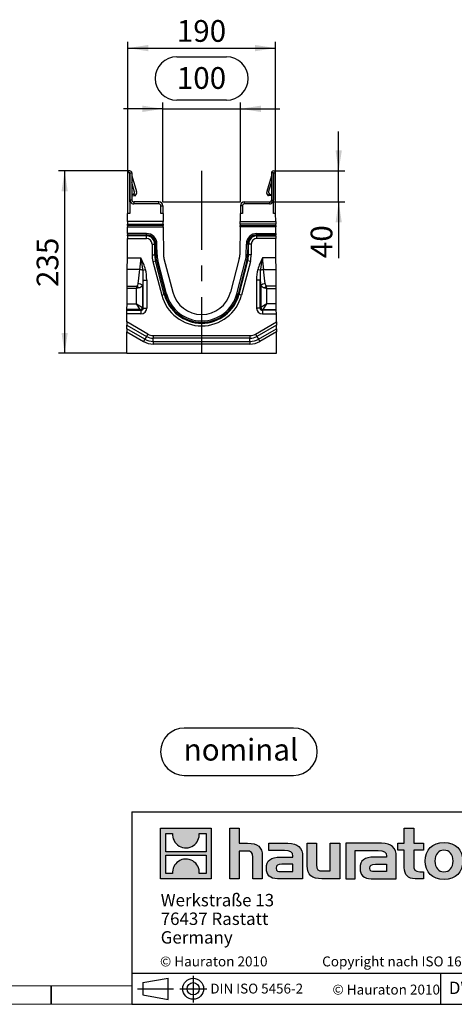
# Model space of a CAD drawing. Units: millimetres. Extents: x 56 to 3304, y 56 to 2320.
# Drawn here: x 1639 to 2200, y 56 to 1324 of the extents above; entities that cross this region are included whole.
import ezdxf

# ---------------------------------------------------------------- set-up
doc = ezdxf.new("R2010")
doc.units = ezdxf.units.MM
doc.header["$LTSCALE"] = 8
doc.linetypes.add('CENTERX2', pattern=[20.32, 12.7, -2.54, 2.54, -2.54])
for name, color, linetype in [('HAURATON_CENTERLINE', 60, 'CENTERX2'), ('HAURATON_DIMENSIONING', 1, 'Continuous'), ('HAURATON_FRAME_LOGO', 1, 'Continuous')]:
    doc.layers.add(name, color=color, linetype=linetype)
doc.layers.add('HAURATON_PRODUCT_CONTOUR', color=7, linetype='Continuous', lineweight=25)
doc.styles.add('SLDTEXTSTYLE0', font='ARIALBD.TTF', dxfattribs={"width": 0.948})
doc.styles.add('SLDTEXTSTYLE2', font='ARIAL.TTF', dxfattribs={"width": 0.948})
doc.dimstyles.new('SLDDIMSTYLE0', dxfattribs={"dimtxt": 28, "dimasz": 26.416, "dimexe": 0, "dimexo": 0.0625, "dimgap": 7, "dimtad": 1, "dimdec": 1, "dimrnd": 1e-09, "dimzin": 12, "dimdsep": 46, "dimtxsty": 'SLDTEXTSTYLE2', "dimsah": 1, "dimcen": 0.09, "dimadec": 0, "dimazin": 3, "dimtfac": 1, "dimtdec": 1, "dimtofl": 0, "dimtmove": 0, "dimatfit": 3, "dimfxl": 1, "dimfrac": 2, "dimtolj": 1, "dimtzin": 12, "dimarcsym": 0})
doc.dimstyles.new('SLDDIMSTYLE1', dxfattribs={"dimtxt": 28, "dimasz": 26.416, "dimexe": 0, "dimexo": 0.0625, "dimgap": 7, "dimtad": 1, "dimdec": 1, "dimrnd": 1e-09, "dimzin": 12, "dimdsep": 46, "dimtxsty": 'SLDTEXTSTYLE2', "dimsah": 1, "dimcen": 0.09, "dimadec": 0, "dimazin": 3, "dimtfac": 1, "dimtdec": 1, "dimtmove": 0, "dimatfit": 0, "dimfxl": 1, "dimfrac": 2, "dimtolj": 1, "dimtzin": 12, "dimarcsym": 0})
doc.dimstyles.new('SLDDIMSTYLE2', dxfattribs={"dimtxt": 28, "dimasz": 26.416, "dimexe": 0, "dimexo": 0.0625, "dimgap": 7, "dimtad": 1, "dimdec": 0, "dimrnd": 1e-09, "dimzin": 12, "dimdsep": 46, "dimtxsty": 'SLDTEXTSTYLE2', "dimsah": 1, "dimcen": 0.09, "dimadec": 0, "dimazin": 3, "dimtfac": 1, "dimtdec": 0, "dimtofl": 0, "dimtmove": 0, "dimatfit": 3, "dimfxl": 1, "dimfrac": 2, "dimtolj": 1, "dimtzin": 12, "dimarcsym": 0})

# ---------------------------------------------------------------- blocks, each defined once
blk = doc.blocks.new('Block-nominal')
at = {"layer": 'HAURATON_FRAME_LOGO'}
for p, q in [((171.5, 61), (30.5, 61)), ((30.5, 0), (171.5, 0))]:
    blk.add_line(p, q, dxfattribs=at)
for centre, start, end in [((30.5, 30.5), 90, 270), ((171.5, 30.5), 270, 90)]:
    blk.add_arc(centre, 30.5, start, end, dxfattribs=at)
at = {"layer": 'HAURATON_FRAME_LOGO', "insert": (103.7, 47.1), "char_height": 28, "attachment_point": 2, "style": 'SLDTEXTSTYLE0'}
blk.add_mtext('nominal', dxfattribs=at)
blk = doc.blocks.new('SW_NOTE_1')
at = {"layer": 'HAURATON_FRAME_LOGO', "color": 0, "char_height": 16, "attachment_point": 1, "style": 'SLDTEXTSTYLE2'}
for s, insert in [('Werkstraße 13', (0, 20.6)), ('76437 Rastatt', (0, -3.4)), ('Germany', (0, -27.4))]:
    blk.add_mtext(s, dxfattribs=dict(at, insert=insert))
blk = doc.blocks.new('_D_10')
at = {"layer": 'HAURATON_DIMENSIONING'}
for p, q in [((1841.8, 1276.6), (1905.9, 1276.6)), ((1905.9, 1220.8), (1841.8, 1220.8)), ((1823.8, 1209.6), (1773, 1209.6)), ((1823.8, 1089.6), (1823.8, 1217.6)), ((1823.8, 1209.6), (1923.8, 1209.6)), ((1923.8, 1089.6), (1923.8, 1217.6)), ((1923.8, 1209.6), (1974.6, 1209.6))]:
    blk.add_line(p, q, dxfattribs=at)
for centre, start, end in [((1841.8, 1248.7), 90, 270), ((1905.9, 1248.7), 270, 90)]:
    blk.add_arc(centre, 27.9, start, end, dxfattribs=at)
for points in [[(1823.8, 1209.6), (1797.4, 1213.7), (1797.4, 1205.5)], [(1923.8, 1209.6), (1950.3, 1205.5), (1950.3, 1213.7)]]:
    blk.add_solid(points, dxfattribs=at)
at = {"layer": 'HAURATON_DIMENSIONING', "insert": (1841.8, 1263.3), "char_height": 28, "attachment_point": 1, "style": 'SLDTEXTSTYLE2'}
blk.add_mtext('100', dxfattribs=at)
blk = doc.blocks.new('_D_11')
at = {"layer": 'HAURATON_DIMENSIONING'}
for p, q in [((1778.7, 1127.1), (1778.7, 1295.8)), ((1968.9, 1127.1), (1968.9, 1295.8)), ((1778.7, 1287.8), (1968.9, 1287.8))]:
    blk.add_line(p, q, dxfattribs=at)
for points in [[(1778.7, 1287.8), (1805.2, 1283.7), (1805.2, 1291.9)], [(1968.9, 1287.8), (1942.5, 1291.9), (1942.5, 1283.7)]]:
    blk.add_solid(points, dxfattribs=at)
at = {"layer": 'HAURATON_DIMENSIONING', "insert": (1841.8, 1323.9), "char_height": 28, "attachment_point": 1, "style": 'SLDTEXTSTYLE2'}
blk.add_mtext('190', dxfattribs=at)
blk = doc.blocks.new('_D_12')
at = {"layer": 'HAURATON_DIMENSIONING'}
for p, q in [((1781.3, 1129.6), (1689.2, 1129.6)), ((1697.2, 894.6), (1697.2, 1129.6)), ((1777.2, 894.6), (1689.2, 894.6))]:
    blk.add_line(p, q, dxfattribs=at)
for points in [[(1697.2, 1129.6), (1693.1, 1103.2), (1701.2, 1103.2)], [(1697.2, 894.6), (1701.2, 921), (1693.1, 921)]]:
    blk.add_solid(points, dxfattribs=at)
at = {"layer": 'HAURATON_DIMENSIONING', "insert": (1661.1, 980), "char_height": 28, "attachment_point": 1, "rotation": 90, "style": 'SLDTEXTSTYLE2'}
blk.add_mtext('235', dxfattribs=at)
blk = doc.blocks.new('_D_13')
at = {"layer": 'HAURATON_DIMENSIONING'}
for p, q in [((2050.5, 1129.6), (2050.5, 1180.4)), ((1966.4, 1129.6), (2058.5, 1129.6)), ((2050.5, 1089.6), (2050.5, 1129.6)), ((1961.3, 1089.6), (2058.5, 1089.6)), ((2050.5, 1089.6), (2050.5, 1017.2))]:
    blk.add_line(p, q, dxfattribs=at)
for points in [[(2050.5, 1129.6), (2054.6, 1156), (2046.5, 1156)], [(2050.5, 1089.6), (2046.5, 1063.2), (2054.6, 1063.2)]]:
    blk.add_solid(points, dxfattribs=at)
at = {"layer": 'HAURATON_DIMENSIONING', "insert": (2014.4, 1017.2), "char_height": 28, "attachment_point": 1, "rotation": 90, "style": 'SLDTEXTSTYLE2'}
blk.add_mtext('40', dxfattribs=at)

msp = doc.modelspace()

# ---------------------------------------------------------------- hatches: boundary and pattern name
at = {"layer": 'HAURATON_FRAME_LOGO'}
h = msp.add_hatch(color=256, dxfattribs=at)
h.paths.add_polyline_path([(1886.15, 217.69), (1886.15, 282.93), (1820.91, 282.93), (1820.91, 217.69)], flags=0)
edge = h.paths.add_edge_path(flags=0)
edge.add_spline(control_points=[(1844.73, 259.87), (1849.93, 256.56), (1858.26, 256.61), (1863.2, 260.45)], knot_values=[5, 5, 5, 5, 6, 6, 6, 6], weights=[1, 1, 1, 1], degree=3, periodic=0)
edge.add_spline(control_points=[(1863.2, 260.45), (1868.45, 264.08), (1871.19, 269.9), (1870.71, 276.25)], knot_values=[6, 6, 6, 6, 7, 7, 7, 7], weights=[1, 1, 1, 1], degree=3, periodic=0)
edge.add_line((1870.71, 276.25), (1879.57, 276.25))
edge.add_line((1879.57, 276.25), (1879.57, 252.31))
edge.add_line((1879.57, 252.31), (1827.48, 252.31))
edge.add_line((1827.48, 252.31), (1827.48, 276.25))
edge.add_line((1827.48, 276.25), (1836.39, 276.25))
edge.add_spline(control_points=[(1836.39, 276.25), (1835.77, 269.48), (1839.03, 263.36), (1844.73, 259.87)], knot_values=[4, 4, 4, 4, 5, 5, 5, 5], weights=[1, 1, 1, 1], degree=3, periodic=0)
edge = h.paths.add_edge_path(flags=0)
edge.add_spline(control_points=[(1862.33, 240.75), (1857.13, 244.06), (1848.8, 244.01), (1843.86, 240.17)], knot_values=[5, 5, 5, 5, 6, 6, 6, 6], weights=[1, 1, 1, 1], degree=3, periodic=0)
edge.add_spline(control_points=[(1843.86, 240.17), (1838.6, 236.54), (1835.86, 230.72), (1836.35, 224.37)], knot_values=[6, 6, 6, 6, 7, 7, 7, 7], weights=[1, 1, 1, 1], degree=3, periodic=0)
edge.add_line((1836.35, 224.37), (1827.48, 224.37))
edge.add_line((1827.48, 224.37), (1827.48, 248.31))
edge.add_line((1827.48, 248.31), (1879.57, 248.31))
edge.add_line((1879.57, 248.31), (1879.57, 224.37))
edge.add_line((1879.57, 224.37), (1870.66, 224.37))
edge.add_spline(control_points=[(1870.66, 224.37), (1871.28, 231.14), (1868.03, 237.26), (1862.33, 240.75)], knot_values=[4, 4, 4, 4, 5, 5, 5, 5], weights=[1, 1, 1, 1], degree=3, periodic=0)
h = msp.add_hatch(color=256, dxfattribs=at)
edge = h.paths.add_edge_path(flags=0)
edge.add_spline(control_points=[(1931.72, 253.49), (1938.08, 253.49), (1939.82, 251.49), (1939.82, 245.39)], knot_values=[6, 6, 6, 6, 7, 7, 7, 7], weights=[1, 1, 1, 1], degree=3, periodic=0)
edge.add_line((1939.82, 245.39), (1939.82, 217.69))
edge.add_line((1939.82, 217.69), (1952.01, 217.69))
edge.add_line((1952.01, 217.69), (1952.01, 246.79))
edge.add_spline(control_points=[(1952.01, 246.79), (1952.01, 258.72), (1946.17, 263.59), (1932.85, 263.59)], knot_values=[2, 2, 2, 2, 3, 3, 3, 3], weights=[1, 1, 1, 1], degree=3, periodic=0)
edge.add_line((1932.85, 263.59), (1922.05, 263.59))
edge.add_line((1922.05, 263.59), (1922.05, 282.93))
edge.add_line((1922.05, 282.93), (1910.03, 282.93))
edge.add_line((1910.03, 282.93), (1910.03, 217.69))
edge.add_line((1910.03, 217.69), (1922.05, 217.69))
edge.add_line((1922.05, 217.69), (1922.05, 253.49))
edge.add_line((1922.05, 253.49), (1931.72, 253.49))
h = msp.add_hatch(color=256, dxfattribs=at)
edge = h.paths.add_edge_path(flags=0)
edge.add_spline(control_points=[(2135.15, 232.06), (2135.15, 222.66), (2140.2, 217.69), (2149, 217.69)], knot_values=[11, 11, 11, 11, 12, 12, 12, 12], weights=[1, 1, 1, 1], degree=3, periodic=0)
edge.add_line((2149, 217.69), (2160.07, 217.69))
edge.add_line((2160.07, 217.69), (2160.07, 226.84))
edge.add_line((2160.07, 226.84), (2155.1, 226.84))
edge.add_spline(control_points=[(2155.1, 226.84), (2148.91, 226.84), (2147.26, 229.54), (2147.26, 235.9)], knot_values=[7, 7, 7, 7, 8, 8, 8, 8], weights=[1, 1, 1, 1], degree=3, periodic=0)
edge.add_line((2147.26, 235.9), (2147.26, 254.45))
edge.add_line((2147.26, 254.45), (2160.07, 254.45))
edge.add_line((2160.07, 254.45), (2160.07, 263.59))
edge.add_line((2160.07, 263.59), (2147.26, 263.59))
edge.add_line((2147.26, 263.59), (2147.26, 282.93))
edge.add_line((2147.26, 282.93), (2135.15, 282.93))
edge.add_line((2135.15, 282.93), (2135.15, 263.59))
edge.add_line((2135.15, 263.59), (2126.61, 263.59))
edge.add_line((2126.61, 263.59), (2126.61, 254.45))
edge.add_line((2126.61, 254.45), (2135.15, 254.45))
edge.add_line((2135.15, 254.45), (2135.15, 232.06))
h = msp.add_hatch(color=256, dxfattribs=at)
edge = h.paths.add_edge_path(flags=0)
edge.add_spline(control_points=[(1980.5, 254.1), (1988.16, 254.1), (1991.47, 252.54), (1991.47, 246.7)], knot_values=[7, 7, 7, 7, 8, 8, 8, 8], weights=[1, 1, 1, 1], degree=3, periodic=0)
edge.add_line((1991.47, 246.7), (1991.47, 245.57))
edge.add_line((1991.47, 245.57), (1975.54, 245.57))
edge.add_spline(control_points=[(1975.54, 245.57), (1962.74, 245.57), (1957.25, 241.56), (1957.25, 230.93)], knot_values=[4, 4, 4, 4, 5, 5, 5, 5], weights=[1, 1, 1, 1], degree=3, periodic=0)
edge.add_spline(control_points=[(1957.25, 230.93), (1957.25, 222.48), (1962.3, 217.69), (1971.44, 217.69)], knot_values=[3, 3, 3, 3, 4, 4, 4, 4], weights=[1, 1, 1, 1], degree=3, periodic=0)
edge.add_line((1971.44, 217.69), (2004.01, 217.69))
edge.add_line((2004.01, 217.69), (2004.01, 246.44))
edge.add_spline(control_points=[(2004.01, 246.44), (2004.01, 257.76), (1997.65, 263.59), (1985.11, 263.59)], knot_values=[0, 0, 0, 0, 1, 1, 1, 1], weights=[1, 1, 1, 1], degree=3, periodic=0)
edge.add_line((1985.11, 263.59), (1960.3, 263.59))
edge.add_line((1960.3, 263.59), (1960.3, 254.1))
edge.add_line((1960.3, 254.1), (1980.5, 254.1))
edge = h.paths.add_edge_path(flags=0)
edge.add_spline(control_points=[(1976.41, 226.92), (1971.96, 226.92), (1969.79, 227.45), (1969.79, 231.28)], knot_values=[3, 3, 3, 3, 4, 4, 4, 4], weights=[1, 1, 1, 1], degree=3, periodic=0)
edge.add_spline(control_points=[(1969.79, 231.28), (1969.79, 235.37), (1972.14, 236.42), (1977.27, 236.42)], knot_values=[2, 2, 2, 2, 3, 3, 3, 3], weights=[1, 1, 1, 1], degree=3, periodic=0)
edge.add_line((1977.27, 236.42), (1991.55, 236.42))
edge.add_line((1991.55, 236.42), (1991.55, 226.92))
edge.add_line((1991.55, 226.92), (1976.41, 226.92))
h = msp.add_hatch(color=256, dxfattribs=at)
edge = h.paths.add_edge_path(flags=0)
edge.add_spline(control_points=[(2029.97, 227.79), (2023.62, 227.79), (2022.04, 229.36), (2022.04, 235.46)], knot_values=[4, 4, 4, 4, 5, 5, 5, 5], weights=[1, 1, 1, 1], degree=3, periodic=0)
edge.add_line((2022.04, 235.46), (2022.04, 263.59))
edge.add_line((2022.04, 263.59), (2009.93, 263.59))
edge.add_line((2009.93, 263.59), (2009.93, 234.5))
edge.add_spline(control_points=[(2009.93, 234.5), (2009.93, 222.48), (2015.86, 217.69), (2029.02, 217.69)], knot_values=[0, 0, 0, 0, 1, 1, 1, 1], weights=[1, 1, 1, 1], degree=3, periodic=0)
edge.add_line((2029.02, 217.69), (2051.85, 217.69))
edge.add_line((2051.85, 217.69), (2051.85, 263.59))
edge.add_line((2051.85, 263.59), (2039.74, 263.59))
edge.add_line((2039.74, 263.59), (2039.74, 227.79))
edge.add_line((2039.74, 227.79), (2029.97, 227.79))
h = msp.add_hatch(color=256, dxfattribs=at)
edge = h.paths.add_edge_path(flags=0)
edge.add_line((2124.87, 217.69), (2124.87, 246.44))
edge.add_spline(control_points=[(2124.87, 246.44), (2124.87, 257.76), (2118.51, 263.59), (2105.96, 263.59)], knot_values=[16, 16, 16, 16, 17, 17, 17, 17], weights=[1, 1, 1, 1], degree=3, periodic=0)
edge.add_line((2105.96, 263.59), (2065.59, 263.59))
edge.add_line((2065.59, 263.59), (2065.05, 263.59))
edge.add_line((2065.05, 263.59), (2059.62, 263.59))
edge.add_line((2059.62, 263.59), (2059.62, 217.69))
edge.add_line((2059.62, 217.69), (2071.73, 217.69))
edge.add_line((2071.73, 217.69), (2071.73, 254.09))
edge.add_line((2071.73, 254.09), (2081.38, 254.09))
edge.add_line((2081.38, 254.09), (2081.37, 254.1))
edge.add_line((2081.37, 254.1), (2101.34, 254.1))
edge.add_spline(control_points=[(2101.34, 254.1), (2109.01, 254.1), (2112.32, 252.54), (2112.32, 246.7)], knot_values=[9, 9, 9, 9, 10, 10, 10, 10], weights=[1, 1, 1, 1], degree=3, periodic=0)
edge.add_line((2112.32, 246.7), (2112.32, 245.57))
edge.add_line((2112.32, 245.57), (2096.38, 245.57))
edge.add_spline(control_points=[(2096.38, 245.57), (2083.57, 245.57), (2078.08, 241.56), (2078.08, 230.93)], knot_values=[12, 12, 12, 12, 13, 13, 13, 13], weights=[1, 1, 1, 1], degree=3, periodic=0)
edge.add_spline(control_points=[(2078.08, 230.93), (2078.08, 222.48), (2083.13, 217.69), (2092.29, 217.69)], knot_values=[13, 13, 13, 13, 14, 14, 14, 14], weights=[1, 1, 1, 1], degree=3, periodic=0)
edge.add_line((2092.29, 217.69), (2124.87, 217.69))
edge = h.paths.add_edge_path(flags=0)
edge.add_spline(control_points=[(2097.25, 226.92), (2092.81, 226.92), (2090.62, 227.45), (2090.62, 231.28)], knot_values=[1, 1, 1, 1, 2, 2, 2, 2], weights=[1, 1, 1, 1], degree=3, periodic=0)
edge.add_spline(control_points=[(2090.62, 231.28), (2090.62, 235.37), (2092.98, 236.42), (2098.12, 236.42)], knot_values=[2, 2, 2, 2, 3, 3, 3, 3], weights=[1, 1, 1, 1], degree=3, periodic=0)
edge.add_line((2098.12, 236.42), (2112.41, 236.42))
edge.add_line((2112.41, 236.42), (2112.41, 226.92))
edge.add_line((2112.41, 226.92), (2097.25, 226.92))
h = msp.add_hatch(color=256, dxfattribs=at)
edge = h.paths.add_edge_path(flags=0)
edge.add_spline(control_points=[(2186.37, 264.38), (2171.39, 264.38), (2161.98, 254.89), (2161.98, 240.6), (2161.98, 226.4), (2171.39, 216.91), (2186.37, 216.91)], knot_values=[0, 0, 0, 0, 1, 1, 1, 2, 2, 2, 2], weights=[1, 1, 1, 1, 1, 1, 1], degree=3, periodic=0)
edge.add_spline(control_points=[(2186.37, 216.91), (2201.44, 216.91), (2210.68, 226.4), (2210.68, 240.6), (2210.68, 254.89), (2201.27, 264.38), (2186.37, 264.38)], knot_values=[2, 2, 2, 2, 3, 3, 3, 4, 4, 4, 4], weights=[1, 1, 1, 1, 1, 1, 1], degree=3, periodic=0)
edge = h.paths.add_edge_path(flags=0)
edge.add_spline(control_points=[(2186.29, 254.45), (2193.52, 254.45), (2197.96, 249.49), (2197.96, 240.6), (2197.96, 231.72), (2193.43, 226.75), (2186.29, 226.75)], knot_values=[0, 0, 0, 0, 1, 1, 1, 2, 2, 2, 2], weights=[1, 1, 1, 1, 1, 1, 1], degree=3, periodic=0)
edge.add_spline(control_points=[(2186.29, 226.75), (2179.14, 226.75), (2174.7, 231.72), (2174.7, 240.6), (2174.7, 249.49), (2179.23, 254.45), (2186.29, 254.45)], knot_values=[2, 2, 2, 2, 3, 3, 3, 4, 4, 4, 4], weights=[1, 1, 1, 1, 1, 1, 1], degree=3, periodic=0)

# ---------------------------------------------------------------- linework, layer by layer
at = {"layer": 'HAURATON_CENTERLINE'}
for p, q in [((1873.85, 1129.61), (1873.85, 894.61)), ((1823.85, 1089.61), (1923.85, 1089.61))]:
    msp.add_line(p, q, dxfattribs=at)
at = {"layer": 'HAURATON_FRAME_LOGO'}
for p, q in [((1784, 304), (1784, 56)), ((1784, 304), (3304, 304)), ((1784, 96), (3304, 96)), ((1798.1, 83.9), (1830.73, 89.87)), ((1830.73, 62.16), (1830.73, 89.87)), ((1862.91, 92.78), (1862.91, 58.37)), ((2182.12, 56), (2182.12, 96)), ((1680, 56), (1680, 80)), ((1680, 80), (1680, 56)), ((1798.1, 83.9), (1798.1, 68.14)), ((1791.22, 76.02), (1837.39, 76.02)), ((1798.1, 76.02), (1830.73, 76.02)), ((1798.1, 68.14), (1830.73, 62.16)), ((1845.82, 76.02), (1880.45, 76.02)), ((1784, 56), (3304, 56)), ((1822.4, 56), (3304, 56))]:
    msp.add_line(p, q, dxfattribs=at)
at = {"layer": 'HAURATON_FRAME_LOGO', "linetype": 'Continuous'}
for p, q in [((1820.91, 217.69), (1820.91, 282.93)), ((1820.91, 282.93), (1886.15, 282.93)), ((1886.15, 282.93), (1886.15, 217.69)), ((1910.03, 217.69), (1910.03, 282.93)), ((1910.03, 282.93), (1922.05, 282.93)), ((1922.05, 282.93), (1922.05, 263.59)), ((2135.15, 263.59), (2135.15, 282.93)), ((2135.15, 282.93), (2147.26, 282.93)), ((2147.26, 282.93), (2147.26, 263.59)), ((1827.48, 252.31), (1827.48, 276.25)), ((1827.48, 276.25), (1836.39, 276.25)), ((1870.71, 276.25), (1879.57, 276.25)), ((1879.57, 276.25), (1879.57, 252.31)), ((1922.05, 263.59), (1932.85, 263.59)), ((1960.3, 254.1), (1960.3, 263.59)), ((1960.3, 263.59), (1985.11, 263.59)), ((1980.5, 254.1), (1960.3, 254.1)), ((2009.93, 234.5), (2009.93, 263.59)), ((2009.93, 263.59), (2022.04, 263.59)), ((2022.04, 263.59), (2022.04, 235.46)), ((2039.74, 227.79), (2039.74, 263.59)), ((2039.74, 263.59), (2051.85, 263.59)), ((2051.85, 263.59), (2051.85, 217.69)), ((2065.05, 263.59), (2059.62, 263.59)), ((2059.62, 263.59), (2059.62, 217.69)), ((2065.59, 263.59), (2065.05, 263.59)), ((2105.96, 263.59), (2065.59, 263.59)), ((2071.73, 217.69), (2071.73, 254.09)), ((2071.73, 254.09), (2081.38, 254.09)), ((2081.38, 254.09), (2081.37, 254.1)), ((2081.37, 254.1), (2101.34, 254.1)), ((2126.61, 254.45), (2126.61, 263.59)), ((2126.61, 263.59), (2135.15, 263.59)), ((2135.15, 254.45), (2126.61, 254.45)), ((2135.15, 232.06), (2135.15, 254.45)), ((2147.26, 263.59), (2160.07, 263.59)), ((2160.07, 254.45), (2147.26, 254.45)), ((2147.26, 254.45), (2147.26, 235.9)), ((2160.07, 263.59), (2160.07, 254.45)), ((1879.57, 252.31), (1827.48, 252.31)), ((1827.48, 224.37), (1827.48, 248.31)), ((1827.48, 248.31), (1879.57, 248.31)), ((1879.57, 248.31), (1879.57, 224.37)), ((1931.72, 253.49), (1922.05, 253.49)), ((1922.05, 253.49), (1922.05, 217.69)), ((1939.82, 217.69), (1939.82, 245.39)), ((1952.01, 246.79), (1952.01, 217.69)), ((1975.54, 245.57), (1991.47, 245.57)), ((2004.01, 246.44), (2004.01, 217.69)), ((2112.32, 245.57), (2096.38, 245.57)), ((2124.87, 217.69), (2124.87, 246.44)), ((1991.55, 236.42), (1977.27, 236.42)), ((1991.55, 226.92), (1991.55, 236.42)), ((2098.12, 236.42), (2112.41, 236.42)), ((2112.41, 236.42), (2112.41, 226.92)), ((1886.15, 217.69), (1820.91, 217.69)), ((1836.35, 224.37), (1827.48, 224.37)), ((1879.57, 224.37), (1870.66, 224.37)), ((1922.05, 217.69), (1910.03, 217.69)), ((1952.01, 217.69), (1939.82, 217.69)), ((2004.01, 217.69), (1971.44, 217.69)), ((1976.41, 226.92), (1991.55, 226.92)), ((2051.85, 217.69), (2029.02, 217.69)), ((2029.97, 227.79), (2039.74, 227.79)), ((2059.62, 217.69), (2071.73, 217.69)), ((2092.29, 217.69), (2124.87, 217.69)), ((2112.41, 226.92), (2097.25, 226.92)), ((2160.07, 217.69), (2149, 217.69)), ((2155.1, 226.84), (2160.07, 226.84)), ((2160.07, 226.84), (2160.07, 217.69))]:
    msp.add_line(p, q, dxfattribs=at)
at = {"layer": 'HAURATON_FRAME_LOGO', "lineweight": 18}
for p, q in [((80, 80), (1784, 80)), ((56, 56), (1822.4, 56))]:
    msp.add_line(p, q, dxfattribs=at)
at = {"layer": 'HAURATON_FRAME_LOGO'}
for radius in [13.48, 7.88]:
    msp.add_circle((1862.91, 76.02), radius, dxfattribs=at)
at = {"layer": 'HAURATON_FRAME_LOGO', "linetype": 'Continuous'}
for points in [[(1836.39, 276.25), (1835.77, 269.48), (1839.03, 263.36), (1844.73, 259.87)], [(1863.2, 260.45), (1868.45, 264.08), (1871.19, 269.9), (1870.71, 276.25)], [(1844.73, 259.87), (1849.93, 256.56), (1858.26, 256.61), (1863.2, 260.45)], [(1932.85, 263.59), (1946.17, 263.59), (1952.01, 258.72), (1952.01, 246.79)], [(1991.47, 246.7), (1991.47, 252.54), (1988.16, 254.1), (1980.5, 254.1)], [(1985.11, 263.59), (1997.65, 263.59), (2004.01, 257.76), (2004.01, 246.44)], [(2101.34, 254.1), (2109.01, 254.1), (2112.32, 252.54), (2112.32, 246.7)], [(2124.87, 246.44), (2124.87, 257.76), (2118.51, 263.59), (2105.96, 263.59)], [(1862.33, 240.75), (1857.13, 244.06), (1848.8, 244.01), (1843.86, 240.17)], [(1939.82, 245.39), (1939.82, 251.49), (1938.08, 253.49), (1931.72, 253.49)], [(1957.25, 230.93), (1957.25, 241.56), (1962.74, 245.57), (1975.54, 245.57)], [(1991.47, 245.57), (1991.47, 246), (1991.47, 246.35), (1991.47, 246.7)], [(2096.38, 245.57), (2083.57, 245.57), (2078.08, 241.56), (2078.08, 230.93)], [(2112.32, 246.7), (2112.32, 246.35), (2112.32, 246), (2112.32, 245.57)], [(1843.86, 240.17), (1838.6, 236.54), (1835.86, 230.72), (1836.35, 224.37)], [(1870.66, 224.37), (1871.28, 231.14), (1868.03, 237.26), (1862.33, 240.75)], [(1971.44, 217.69), (1962.3, 217.69), (1957.25, 222.48), (1957.25, 230.93)], [(1977.27, 236.42), (1972.14, 236.42), (1969.79, 235.37), (1969.79, 231.28)], [(1969.79, 231.28), (1969.79, 227.45), (1971.96, 226.92), (1976.41, 226.92)], [(2029.02, 217.69), (2015.86, 217.69), (2009.93, 222.48), (2009.93, 234.5)], [(2022.04, 235.46), (2022.04, 229.36), (2023.62, 227.79), (2029.97, 227.79)], [(2078.08, 230.93), (2078.08, 222.48), (2083.13, 217.69), (2092.29, 217.69)], [(2090.62, 231.28), (2090.62, 235.37), (2092.98, 236.42), (2098.12, 236.42)], [(2097.25, 226.92), (2092.81, 226.92), (2090.62, 227.45), (2090.62, 231.28)], [(2149, 217.69), (2140.2, 217.69), (2135.15, 222.66), (2135.15, 232.06)], [(2147.26, 235.9), (2147.26, 229.54), (2148.91, 226.84), (2155.1, 226.84)]]:
    msp.add_open_spline(points, degree=3, dxfattribs=at)
for points, knots in [([(2186.37, 216.91), (2171.39, 216.91), (2161.98, 226.4), (2161.98, 240.6), (2161.98, 254.89), (2171.39, 264.38), (2186.37, 264.38)], [0, 0, 0, 0, 1, 1, 1, 2, 2, 2, 2]), ([(2186.29, 254.45), (2179.23, 254.45), (2174.7, 249.49), (2174.7, 240.6), (2174.7, 231.72), (2179.14, 226.75), (2186.29, 226.75)], [2, 2, 2, 2, 3, 3, 3, 4, 4, 4, 4]), ([(2186.29, 226.75), (2193.43, 226.75), (2197.96, 231.72), (2197.96, 240.6), (2197.96, 249.49), (2193.52, 254.45), (2186.29, 254.45)], [0, 0, 0, 0, 1, 1, 1, 2, 2, 2, 2]), ([(2186.37, 264.38), (2201.27, 264.38), (2210.68, 254.89), (2210.68, 240.6), (2210.68, 226.4), (2201.44, 216.91), (2186.37, 216.91)], [2, 2, 2, 2, 3, 3, 3, 4, 4, 4, 4])]:
    msp.add_open_spline(points, degree=3, knots=knots, dxfattribs=at)
at = {"layer": 'HAURATON_PRODUCT_CONTOUR'}
for p, q in [((1778.75, 1074.62), (1778.75, 1127.06)), ((1781.25, 1127.06), (1778.75, 1127.06)), ((1781.25, 1089.61), (1781.25, 1127.06)), ((1781.35, 1127.06), (1781.35, 1092.11)), ((1781.35, 1127.06), (1783.85, 1127.06)), ((1783.85, 1127.06), (1783.85, 1092.11)), ((1783.85, 1123.41), (1789.84, 1103.02)), ((1963.85, 1123.41), (1957.85, 1103.02)), ((1963.85, 1127.06), (1963.85, 1092.11)), ((1966.35, 1127.06), (1963.85, 1127.06)), ((1966.35, 1127.06), (1966.35, 1092.11)), ((1966.45, 1089.61), (1966.45, 1127.06)), ((1966.45, 1127.06), (1968.95, 1127.06)), ((1968.95, 1074.62), (1968.95, 1127.06)), ((1787.45, 1102.3), (1783.85, 1114.76)), ((1960.24, 1102.3), (1963.85, 1114.76)), ((1783.85, 1092.11), (1781.35, 1092.11)), ((1786.55, 1099.61), (1783.85, 1098.67)), ((1783.85, 1097.8), (1784.21, 1097.79)), ((1784.21, 1097.79), (1788.05, 1097.61)), ((1788.05, 1097.61), (1786.55, 1099.61)), ((1959.65, 1097.61), (1961.15, 1099.61)), ((1963.48, 1097.79), (1959.65, 1097.61)), ((1961.15, 1099.61), (1963.85, 1098.67)), ((1963.48, 1097.79), (1963.85, 1097.8)), ((1963.85, 1092.11), (1966.35, 1092.11)), ((1782.03, 1089.61), (1781.24, 1089.61)), ((1781.24, 1089.61), (1781.24, 1074.62)), ((1818.75, 1089.61), (1786.35, 1089.61)), ((1786.35, 1089.61), (1786.35, 1087.12)), ((1818.75, 1087.12), (1786.35, 1087.12)), ((1818.75, 1087.12), (1818.75, 1089.61)), ((1821.26, 1074.62), (1821.26, 1084.61)), ((1821.26, 1084.61), (1823.75, 1084.61)), ((1823.75, 1084.61), (1823.75, 1074.62)), ((1823.75, 1081.33), (1823.77, 1079.71)), ((1823.75, 1079.71), (1823.77, 1079.71)), ((1923.95, 1081.33), (1923.92, 1079.71)), ((1923.95, 1079.71), (1923.92, 1079.71)), ((1923.95, 1084.61), (1923.95, 1074.62)), ((1926.44, 1084.61), (1923.95, 1084.61)), ((1926.44, 1084.61), (1926.44, 1074.62)), ((1928.95, 1089.61), (1961.35, 1089.61)), ((1928.95, 1087.12), (1928.95, 1089.61)), ((1961.35, 1087.12), (1928.95, 1087.12)), ((1961.35, 1089.61), (1961.35, 1087.12)), ((1965.67, 1089.61), (1966.46, 1089.61)), ((1966.46, 1074.62), (1966.46, 1089.61)), ((1778.36, 1064.6), (1778.43, 1074.62)), ((1781.24, 1074.62), (1778.43, 1074.62)), ((1824.26, 1074.62), (1821.26, 1074.62)), ((1824.26, 1074.62), (1824.33, 1064.6)), ((1923.43, 1074.62), (1923.36, 1064.6)), ((1926.44, 1074.62), (1923.43, 1074.62)), ((1969.26, 1074.62), (1966.46, 1074.62)), ((1969.33, 1064.6), (1969.26, 1074.62)), ((1778.26, 1048.98), (1778.32, 1057.67)), ((1778.33, 1059.4), (1778.32, 1057.67)), ((1778.32, 1057.67), (1824.38, 1057.67)), ((1778.33, 1059.4), (1778.34, 1061.13)), ((1824.36, 1059.4), (1778.33, 1059.4)), ((1778.36, 1064.6), (1778.34, 1061.13)), ((1778.34, 1061.13), (1824.35, 1061.13)), ((1824.33, 1064.6), (1778.36, 1064.6)), ((1824.35, 1061.13), (1824.33, 1064.6)), ((1824.35, 1061.13), (1824.36, 1059.4)), ((1824.38, 1057.67), (1824.36, 1059.4)), ((1824.38, 1057.67), (1824.63, 1021.61)), ((1923.32, 1057.67), (1923.06, 1021.61)), ((1923.32, 1057.67), (1923.33, 1059.4)), ((1969.38, 1057.67), (1923.32, 1057.67)), ((1923.34, 1061.13), (1923.33, 1059.4)), ((1923.33, 1059.4), (1969.36, 1059.4)), ((1923.34, 1061.13), (1923.36, 1064.6)), ((1969.35, 1061.13), (1923.34, 1061.13)), ((1923.36, 1064.6), (1969.33, 1064.6)), ((1969.33, 1064.6), (1969.35, 1061.13)), ((1969.36, 1059.4), (1969.35, 1061.13)), ((1969.36, 1059.4), (1969.38, 1057.67)), ((1969.44, 1048.98), (1969.38, 1057.67)), ((1778.04, 1017.59), (1778.21, 1042.63)), ((1778.24, 1046.09), (1778.21, 1042.63)), ((1778.21, 1042.63), (1802.53, 1042.63)), ((1778.26, 1048.98), (1778.24, 1047.25)), ((1778.24, 1046.09), (1778.24, 1047.25)), ((1778.24, 1047.25), (1802.53, 1047.25)), ((1802.53, 1046.09), (1778.24, 1046.09)), ((1802.53, 1048.98), (1778.26, 1048.98)), ((1802.53, 1047.25), (1802.53, 1048.98)), ((1802.53, 1047.25), (1802.53, 1046.09)), ((1802.53, 1042.63), (1802.53, 1046.09)), ((1945.16, 1047.25), (1945.16, 1048.98)), ((1945.16, 1048.98), (1969.44, 1048.98)), ((1945.16, 1047.25), (1945.16, 1046.09)), ((1969.45, 1047.25), (1945.16, 1047.25)), ((1945.16, 1042.63), (1945.16, 1046.09)), ((1945.16, 1046.09), (1969.46, 1046.09)), ((1969.48, 1042.63), (1945.16, 1042.63)), ((1969.44, 1048.98), (1969.45, 1047.25)), ((1969.46, 1046.09), (1969.45, 1047.25)), ((1969.46, 1046.09), (1969.48, 1042.63)), ((1969.66, 1017.59), (1969.48, 1042.63)), ((1809.84, 1035.38), (1813.3, 1035.4)), ((1809.84, 1035.38), (1809.93, 1021.5)), ((1814.45, 1035.41), (1813.3, 1035.4)), ((1813.4, 1021.53), (1813.3, 1035.4)), ((1814.45, 1035.41), (1816.19, 1035.42)), ((1814.45, 1035.41), (1814.55, 1021.54)), ((1816.28, 1021.55), (1816.19, 1035.42)), ((1931.41, 1021.55), (1931.51, 1035.42)), ((1933.24, 1035.41), (1931.51, 1035.42)), ((1933.24, 1035.41), (1933.14, 1021.54)), ((1933.24, 1035.41), (1934.39, 1035.4)), ((1934.3, 1021.53), (1934.39, 1035.4)), ((1937.86, 1035.38), (1934.39, 1035.4)), ((1937.86, 1035.38), (1937.76, 1021.5)), ((1777.93, 1002.54), (1778.04, 1017.59)), ((1778.04, 1017.59), (1795.32, 1017.59)), ((1809.93, 1021.5), (1813.4, 1021.53)), ((1814.55, 1021.54), (1813.4, 1021.53)), ((1814.55, 1021.54), (1816.28, 1021.55)), ((1825.27, 1016.7), (1836.54, 973.44)), ((1922.42, 1016.7), (1911.15, 973.44)), ((1933.14, 1021.54), (1931.41, 1021.55)), ((1933.14, 1021.54), (1934.3, 1021.53)), ((1937.76, 1021.5), (1934.3, 1021.53)), ((1969.66, 1017.59), (1952.37, 1017.59)), ((1969.76, 1002.54), (1969.66, 1017.59)), ((1777.78, 980.93), (1777.93, 1002.54)), ((1794.23, 1002.54), (1777.93, 1002.54)), ((1791.8, 984.22), (1794.23, 1002.54)), ((1798.22, 1001.55), (1801.54, 1002.43)), ((1811.05, 1013), (1814.4, 1013.87)), ((1811.05, 1013), (1822.32, 969.73)), ((1815.52, 1014.16), (1814.4, 1013.87)), ((1825.68, 970.6), (1814.4, 1013.87)), ((1815.52, 1014.16), (1817.2, 1014.6)), ((1815.52, 1014.16), (1826.79, 970.9)), ((1828.47, 971.33), (1817.2, 1014.6)), ((1919.22, 971.33), (1930.49, 1014.6)), ((1932.17, 1014.16), (1920.9, 970.9)), ((1922.02, 970.6), (1933.29, 1013.87)), ((1936.64, 1013), (1925.37, 969.73)), ((1932.17, 1014.16), (1930.49, 1014.6)), ((1932.17, 1014.16), (1933.29, 1013.87)), ((1936.64, 1013), (1933.29, 1013.87)), ((1949.48, 1001.55), (1946.15, 1002.43)), ((1953.47, 1002.54), (1969.76, 1002.54)), ((1955.89, 984.22), (1953.47, 1002.54)), ((1969.91, 980.93), (1969.76, 1002.54)), ((1777.62, 958.46), (1777.76, 978.2)), ((1777.76, 978.2), (1777.78, 980.93)), ((1789.92, 978.2), (1777.76, 978.2)), ((1777.78, 980.93), (1790.6, 980.93)), ((1789.92, 978.2), (1790.6, 980.93)), ((1792.66, 978.88), (1789.92, 978.2)), ((1789.92, 958.46), (1789.92, 978.2)), ((1798.33, 988.89), (1797.44, 982.17)), ((1797.44, 982.17), (1797.44, 953.76)), ((1798.33, 988.89), (1803.03, 988.89)), ((1798.33, 952.87), (1798.33, 988.89)), ((1803.03, 988.89), (1803.03, 952.87)), ((1949.37, 988.89), (1944.67, 988.89)), ((1944.67, 988.89), (1944.67, 952.87)), ((1949.37, 952.87), (1949.37, 988.89)), ((1949.37, 988.89), (1950.26, 982.17)), ((1950.26, 982.17), (1950.26, 953.76)), ((1955.04, 978.88), (1957.77, 978.2)), ((1969.91, 980.93), (1957.09, 980.93)), ((1957.77, 978.2), (1957.09, 980.93)), ((1957.77, 958.46), (1957.77, 978.2)), ((1957.77, 978.2), (1969.93, 978.2)), ((1969.93, 978.2), (1969.91, 980.93)), ((1970.07, 958.46), (1969.93, 978.2)), ((1822.32, 969.73), (1825.68, 970.6)), ((1826.79, 970.9), (1825.68, 970.6)), ((1826.79, 970.9), (1828.47, 971.33)), ((1920.9, 970.9), (1919.22, 971.33)), ((1920.9, 970.9), (1922.02, 970.6)), ((1925.37, 969.73), (1922.02, 970.6)), ((1777.57, 950.94), (1777.62, 958.46)), ((1777.62, 958.46), (1789.92, 958.46)), ((1794.62, 950.94), (1789.92, 958.46)), ((1789.92, 958.46), (1797.44, 953.76)), ((1797.44, 953.76), (1798.33, 952.87)), ((1798.33, 952.87), (1803.03, 952.87)), ((1949.37, 952.87), (1944.67, 952.87)), ((1950.26, 953.76), (1949.37, 952.87)), ((1957.77, 958.46), (1950.26, 953.76)), ((1953.07, 950.94), (1957.77, 958.46)), ((1970.07, 958.46), (1957.77, 958.46)), ((1970.12, 950.94), (1970.07, 958.46)), ((1777.46, 934.96), (1777.53, 945.35)), ((1777.53, 945.35), (1777.56, 950.05)), ((1795.51, 945.35), (1777.53, 945.35)), ((1777.56, 950.05), (1777.57, 950.94)), ((1777.56, 950.05), (1795.51, 950.05)), ((1794.62, 950.94), (1777.57, 950.94)), ((1795.51, 950.05), (1794.62, 950.94)), ((1795.51, 950.05), (1795.51, 945.35)), ((1952.18, 950.05), (1953.07, 950.94)), ((1952.18, 950.05), (1952.18, 945.35)), ((1970.13, 950.05), (1952.18, 950.05)), ((1952.18, 945.35), (1970.16, 945.35)), ((1953.07, 950.94), (1970.12, 950.94)), ((1970.13, 950.05), (1970.12, 950.94)), ((1970.16, 945.35), (1970.13, 950.05)), ((1970.23, 934.96), (1970.16, 945.35)), ((1777.4, 926.32), (1777.37, 922.34)), ((1777.4, 926.32), (1777.43, 930.97)), ((1800.59, 912.94), (1777.4, 926.32)), ((1777.46, 934.96), (1777.43, 930.97)), ((1777.43, 930.97), (1802.61, 916.44)), ((1804.34, 919.44), (1777.46, 934.96)), ((1943.35, 919.44), (1970.23, 934.96)), ((1970.26, 930.97), (1945.09, 916.44)), ((1947.11, 912.94), (1970.29, 926.32)), ((1970.23, 934.96), (1970.26, 930.97)), ((1970.29, 926.32), (1970.26, 930.97)), ((1970.29, 926.32), (1970.32, 922.34)), ((1777.18, 894.61), (1777.37, 922.34)), ((1777.37, 922.34), (1798.85, 909.94)), ((1802.61, 916.44), (1800.59, 912.94)), ((1804.34, 919.44), (1802.61, 916.44)), ((1811.51, 917.52), (1811.51, 914.05)), ((1811.51, 917.52), (1936.18, 917.52)), ((1811.51, 910.01), (1811.51, 914.05)), ((1936.18, 914.05), (1811.51, 914.05)), ((1936.18, 917.52), (1936.18, 914.05)), ((1936.18, 910.01), (1936.18, 914.05)), ((1943.35, 919.44), (1945.09, 916.44)), ((1945.09, 916.44), (1947.11, 912.94)), ((1970.32, 922.34), (1948.84, 909.94)), ((1970.52, 894.61), (1970.32, 922.34)), ((1800.59, 912.94), (1798.85, 909.94)), ((1811.51, 910.01), (1811.51, 906.55)), ((1811.51, 910.01), (1936.18, 910.01)), ((1936.18, 906.55), (1811.51, 906.55)), ((1936.18, 910.01), (1936.18, 906.55)), ((1947.11, 912.94), (1948.84, 909.94)), ((1777.18, 894.61), (1970.52, 894.61))]:
    msp.add_line(p, q, dxfattribs=at)
for centre, radius, start, end in [((1781.3, 1127.06), 2.55, 0, 180), ((1966.4, 1127.06), 2.55, 0, 180), ((1781.3, 1127.06), 0.05, 0, 180), ((1966.4, 1127.06), 0.05, 0, 180), ((1786.35, 1092.11), 5, 180, 210), ((1786.35, 1092.11), 2.5, 180, 270), ((1785.05, 1101.61), 2.5, 306.8699, 16.12457), ((1785.05, 1101.61), 5, 306.8699, 16.38957), ((1962.65, 1101.61), 5, 163.61043, 233.1301), ((1962.65, 1101.61), 2.5, 163.87543, 233.1301), ((1961.35, 1092.11), 2.5, 270, 360), ((1961.35, 1092.11), 5, 330, 360), ((1786.35, 1092.11), 4.99, 210.06631, 270), ((1818.75, 1084.61), 5, 0, 90), ((1818.75, 1084.61), 2.51, 0, 90), ((1928.95, 1084.61), 5, 90, 180), ((1928.95, 1084.61), 2.51, 90, 180), ((1961.35, 1092.11), 4.99, 270, 329.93369), ((1802.53, 1035.33), 13.65, 0.4, 90), ((1802.53, 1035.33), 11.92, 0.4, 90), ((1802.53, 1035.33), 10.77, 0.4, 90), ((1802.53, 1035.33), 7.3, 0.4, 90), ((1945.16, 1035.33), 13.65, 90, 179.6), ((1945.16, 1035.33), 11.92, 90, 179.6), ((1945.16, 1035.33), 10.77, 90, 179.6), ((1945.16, 1035.33), 7.3, 90, 179.6), ((1693.89, 991.02), 104.85, 5.75865, 14.67628), ((1727.43, 980.9), 77.17, 16.19596, 28.38631), ((1844.63, 1021.75), 34.7, 180.4, 194.6), ((1844.63, 1021.75), 31.23, 180.4, 194.6), ((1844.63, 1021.75), 30.08, 180.4, 194.6), ((1844.63, 1021.75), 28.35, 180.4, 194.6), ((1844.63, 1021.75), 20, 180.4, 194.6), ((1903.06, 1021.75), 20, 345.4, 359.6), ((1903.06, 1021.75), 28.35, 345.4, 359.6), ((1903.06, 1021.75), 30.08, 345.4, 359.6), ((1903.06, 1021.75), 31.23, 345.4, 359.6), ((1903.06, 1021.75), 34.7, 345.4, 359.6), ((2020.26, 980.9), 77.17, 151.61369, 163.80404), ((2053.8, 991.02), 104.85, 165.32372, 174.24135), ((1792.67, 987.8), 14.83, 68.02015, 83.95918), ((1955.03, 987.8), 14.83, 96.04082, 111.97985), ((1774.92, 963.19), 23.68, 41.48708, 48.51292), ((1791.37, 974.26), 9.97, 52.49185, 87.50815), ((1956.33, 974.26), 9.97, 92.49185, 127.50815), ((1972.78, 963.19), 23.68, 131.48708, 138.51292), ((1873.85, 983.15), 53.24, 194.6, 345.4), ((1873.85, 983.15), 49.78, 194.6, 345.4), ((1873.85, 983.15), 48.62, 194.6, 345.4), ((1873.85, 983.15), 46.89, 194.6, 345.4), ((1873.85, 983.15), 38.55, 194.6, 345.4), ((1794.19, 954.19), 3.27, 277.47445, 352.52555), ((1953.5, 954.19), 3.27, 187.47445, 262.52555), ((1811.51, 931.86), 17.8, 240, 270), ((1811.51, 931.86), 14.34, 240, 270), ((1936.18, 931.86), 14.34, 270, 300), ((1936.18, 931.86), 17.8, 270, 300), ((1811.51, 931.86), 25.31, 240, 270), ((1811.51, 931.86), 21.85, 240, 270), ((1936.18, 931.86), 21.85, 270, 300), ((1936.18, 931.86), 25.31, 270, 300)]:
    msp.add_arc(centre, radius, start, end, dxfattribs=at)
for centre, major_axis, ratio, start_param, end_param in [((1777.13, 1017.59), (0, 44), 0.4136025, 4.3633231, 4.712389), ((1970.57, 1017.59), (0, 44), 0.4136025, 1.5707963, 1.9198622), ((1791.32, 978.55), (4.26, 32.13), 0.3394005, 5.0845216, 5.593869), ((1956.37, 978.55), (-4.26, 32.13), 0.3394005, 0.6893163, 1.1986637), ((1791.32, 978.55), (4.03, 30.45), 0.1953565, 5.0845216, 5.593869), ((1956.37, 978.55), (-4.03, 30.45), 0.1953565, 0.6893163, 1.1986637), ((1789.92, 986.1), (0, 5.49), 0.3639702, 3.4906585, 4.3633231), ((1789.92, 984.05), (8, 0), 0.6868694, 5.0614548, 5.9341195), ((1957.77, 984.05), (8, 0), 0.6868694, 3.4906585, 4.3633231), ((1957.77, 986.1), (0, 5.49), 0.3639702, 1.9198622, 2.7925268), ((1794.51, 953.87), (3.22, -3.22), 0.6590564, 5.5564103, 7.0099604), ((1794.51, 953.87), (-6.36, 6.36), 0.8891265, 2.4148176, 3.8683677), ((1953.18, 953.87), (6.36, 6.36), 0.8891265, 2.4148176, 3.8683677), ((1953.18, 953.87), (3.22, 3.22), 0.6590564, 2.4148176, 3.8683677)]:
    msp.add_ellipse(centre, major_axis=major_axis, ratio=ratio, start_param=start_param, end_param=end_param, dxfattribs=at)

# ---------------------------------------------------------------- block references
at = {"layer": 'HAURATON_FRAME_LOGO'}
for name, p in [('Block-nominal', (1820.91, 350.92)), ('SW_NOTE_1', (1821.05, 177.61))]:
    msp.add_blockref(name, p, dxfattribs=at)

# ---------------------------------------------------------------- texts
at = {"layer": 'HAURATON_FRAME_LOGO', "attachment_point": 1, "style": 'SLDTEXTSTYLE2'}
for s, insert, char_height in [('© Hauraton 2010                  Copyright nach ISO 16016', (1820.13, 117.64), 12.8), ('DIN ISO 5456-2', (1885.01, 82.62), 12.7), ('© Hauraton 2010', (2042.51, 81.37), 12.8), ('DWGZ', (2192.57, 85.19), 16)]:
    msp.add_mtext(s, dxfattribs=dict(at, insert=insert, char_height=char_height))

# ---------------------------------------------------------------- dimensions: what is measured, and where the dimension line sits
at = {"layer": 'HAURATON_DIMENSIONING'}
for base, p1, p2, dimstyle, picture, middle in [((1968.95, 1287.81), (1778.75, 1127.06), (1968.95, 1127.06), 'SLDDIMSTYLE2', '_D_11', (1873.85, 1287.81)), ((1923.85, 1209.61), (1823.85, 1089.61), (1923.85, 1089.61), 'SLDDIMSTYLE1', '_D_10', (1873.85, 1209.61))]:
    dim = msp.add_linear_dim(base=base, p1=p1, p2=p2, dimstyle=dimstyle, dxfattribs=at)
    dim.commit()
    dim.dimension.update_dxf_attribs({"geometry": picture, "text_midpoint": middle, "dimtype": 160})
for base, p1, p2, dimstyle, picture, middle in [((2050.52, 1129.61), (1961.35, 1089.61), (1966.4, 1129.61), 'SLDDIMSTYLE1', '_D_13', (2050.52, 1038.58)), ((1697.18, 1129.61), (1777.18, 894.61), (1781.3, 1129.61), 'SLDDIMSTYLE0', '_D_12', (1697.18, 1012.11))]:
    dim = msp.add_linear_dim(base=base, p1=p1, p2=p2, angle=90, dimstyle=dimstyle, dxfattribs=at)
    dim.commit()
    dim.dimension.update_dxf_attribs({"geometry": picture, "text_midpoint": middle, "dimtype": 160})

doc.saveas('drawing.dxf')
